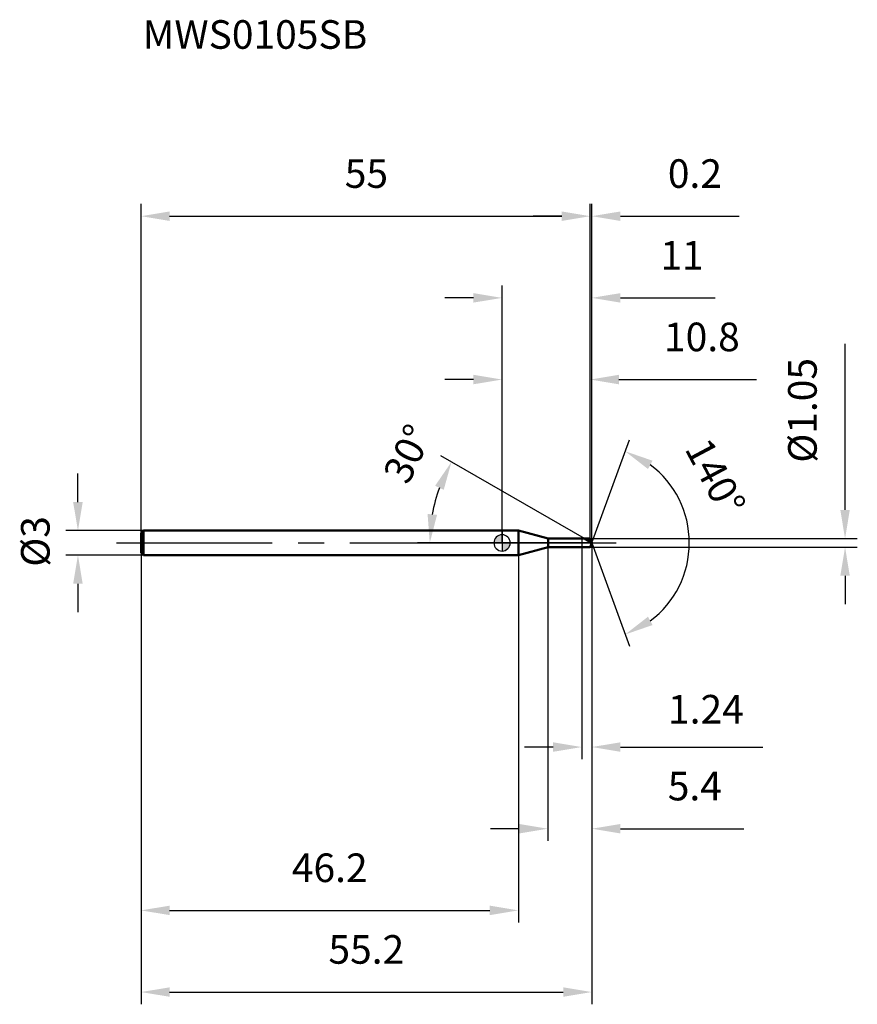
# Model space of a CAD drawing. Units: millimetres. Extents: x -59 to 44, y -56 to 64.
import ezdxf

# ---------------------------------------------------------------- set-up
doc = ezdxf.new("R2010")
doc.units = ezdxf.units.MM
doc.linetypes.add('CENTER2', pattern=[28.575, 19.05, -3.175, 3.175, -3.175])
for name, color, linetype, lineweight in [('1', 4, 'Continuous', 50), ('2', 7, 'Continuous', 25), ('4', 2, 'CENTER2', 25), ('cut', 1, 'Continuous', 25), ('nocut', 7, 'Continuous', 25), ('sk1', 4, 'Continuous', 50), ('sk2', 7, 'Continuous', 25), ('sk4', 2, 'CENTER2', 25), ('sk6', 5, 'Continuous', 35)]:
    doc.layers.add(name, color=color, linetype=linetype, lineweight=lineweight)
doc.layers.add('7', color=5, linetype='Continuous')
doc.styles.add('simplex', font='txt.shx', dxfattribs={"height": 3.5})
doc.styles.get("Standard").update_dxf_attribs({"font": 'txt.shx', "bigfont": '@extfont2.shx'})
doc.dimstyles.new('コピー - ISO-25', dxfattribs={"dimscale": 0, "dimtxt": 3.5, "dimasz": 3.5, "dimexe": 1.5, "dimexo": 0, "dimgap": 2.3, "dimtad": 1, "dimdsep": 46, "dimtxsty": 'simplex', "dimcen": 0.09, "dimclrd": 256, "dimclre": 256, "dimclrt": 256, "dimadec": 0, "dimazin": 0, "dimtfac": 1, "dimtofl": 0, "dimtmove": 0, "dimatfit": 3, "dimfxl": 1, "dimtolj": 1, "dimlwd": -1, "dimlwe": -1, "dimarcsym": 0})

# ---------------------------------------------------------------- blocks, each defined once
blk = doc.blocks.new('zero block')
h = blk.add_hatch(color=7)
h.paths.add_polyline_path([(0, 1, 0.414214), (-1, 0), (0, 0)])
h.paths.add_polyline_path([(1, 0), (0, 0), (0, -1, 0.414214)])
at = {"color": 7, "ltscale": 0.2}
for p, q in [((-1, 0), (1, 0)), ((0, -1), (0, 1))]:
    blk.add_line(p, q, dxfattribs=at)
for start, end in [(90, 180), (180, 270), (0, 90), (270, 0)]:
    blk.add_arc((0, 0), 1, start, end, dxfattribs=at)
blk = doc.blocks.new('*D3')
at = {"layer": 'Defpoints', "color": 0}
for p in [(10.8, 40), (-44.2, 1.2), (10.8, 0.52)]:
    blk.add_point(p, dxfattribs=at)
at = {"layer": 'sk2'}
for p, q in [((-44.2, 1.2), (-44.2, 41.5)), ((10.8, 0.52), (10.8, 41.5)), ((-40.7, 40), (7.3, 40))]:
    blk.add_line(p, q, dxfattribs=at)
for points in [[(-40.7, 40.58), (-40.7, 39.42), (-44.2, 40)], [(7.3, 40.58), (7.3, 39.42), (10.8, 40)]]:
    blk.add_solid(points, dxfattribs=at)
at = {"layer": 'sk2', "insert": (-16.61, 46.97), "char_height": 3.5, "attachment_point": 2, "line_spacing_factor": 0.9, "style": 'simplex'}
blk.add_mtext('\\A1;55', dxfattribs=at)
blk = doc.blocks.new('*D4')
at = {"layer": 'Defpoints', "color": 0}
for p in [(-43.9, 1.5), (-51.93, -1.5), (-43.9, -1.5)]:
    blk.add_point(p, dxfattribs=at)
at = {"layer": 'sk2'}
for p, q in [((-51.93, 5), (-51.93, 8.5)), ((-43.9, 1.5), (-53.43, 1.5)), ((-43.9, -1.5), (-53.43, -1.5)), ((-51.93, -5), (-51.93, -8.5))]:
    blk.add_line(p, q, dxfattribs=at)
for points in [[(-52.52, 5), (-51.35, 5), (-51.93, 1.5)], [(-52.52, -5), (-51.35, -5), (-51.93, -1.5)]]:
    blk.add_solid(points, dxfattribs=at)
at = {"layer": 'sk2', "insert": (-58.9, -2.92), "char_height": 3.5, "attachment_point": 1, "rotation": 90, "line_spacing_factor": 0.9, "style": 'simplex'}
blk.add_mtext('\\A1;%%c3', dxfattribs=at)
blk = doc.blocks.new('*D5')
at = {"layer": 'Defpoints', "color": 0}
for p in [(-44.2, -1.2), (2, -1.2), (2, -45)]:
    blk.add_point(p, dxfattribs=at)
at = {"layer": 'sk2'}
for p, q in [((-44.2, -1.2), (-44.2, -46.5)), ((2, -1.2), (2, -46.5)), ((-40.7, -45), (-1.5, -45))]:
    blk.add_line(p, q, dxfattribs=at)
for points in [[(-40.7, -44.42), (-40.7, -45.58), (-44.2, -45)], [(-1.5, -44.42), (-1.5, -45.58), (2, -45)]]:
    blk.add_solid(points, dxfattribs=at)
at = {"layer": 'sk2', "insert": (-21.1, -38.03), "char_height": 3.5, "attachment_point": 2, "line_spacing_factor": 0.9, "style": 'simplex'}
blk.add_mtext('\\A1;46.2', dxfattribs=at)
blk = doc.blocks.new('*D6')
at = {"layer": '2'}
for p, q in [((0, 0), (0, 31.5)), ((10.99, 0), (10.99, 31.5)), ((-3.5, 30), (-7, 30)), ((14.49, 30), (26.09, 30))]:
    blk.add_line(p, q, dxfattribs=at)
for points in [[(-3.5, 30.58), (-3.5, 29.42), (0, 30)], [(14.49, 30.58), (14.49, 29.42), (10.99, 30)]]:
    blk.add_solid(points, dxfattribs=at)
at = {"layer": 'Defpoints', "color": 0}
for p in [(10.99, 30), (0, 0), (10.99, 0)]:
    blk.add_point(p, dxfattribs=at)
at = {"layer": '2', "insert": (22.04, 36.97), "char_height": 3.5, "attachment_point": 2, "line_spacing_factor": 0.9, "style": 'simplex'}
blk.add_mtext('\\A1;11', dxfattribs=at)
blk = doc.blocks.new('*D7')
at = {"layer": '2'}
for p, q in [((10.8, 0.52), (10.8, 41.5)), ((10.99, 0), (10.99, 41.5)), ((7.3, 40), (3.8, 40)), ((14.49, 40), (29.02, 40))]:
    blk.add_line(p, q, dxfattribs=at)
for points in [[(7.3, 40.58), (7.3, 39.42), (10.8, 40)], [(14.49, 40.58), (14.49, 39.42), (10.99, 40)]]:
    blk.add_solid(points, dxfattribs=at)
at = {"layer": 'Defpoints', "color": 0}
for p in [(10.99, 40), (10.8, 0.52), (10.99, 0)]:
    blk.add_point(p, dxfattribs=at)
at = {"layer": '2', "insert": (20.3, 46.97), "char_height": 3.5, "attachment_point": 1, "line_spacing_factor": 0.9, "style": 'simplex'}
blk.add_mtext('\\A1;0.2', dxfattribs=at)
blk = doc.blocks.new('*D8')
at = {"layer": 'Defpoints', "color": 0}
for p in [(-44.2, 0), (10.99, 0), (10.99, -55)]:
    blk.add_point(p, dxfattribs=at)
at = {"layer": 'sk2'}
for p, q in [((-44.2, 0), (-44.2, -56.5)), ((10.99, 0), (10.99, -56.5)), ((-40.7, -55), (7.49, -55))]:
    blk.add_line(p, q, dxfattribs=at)
for points in [[(-40.7, -54.42), (-40.7, -55.58), (-44.2, -55)], [(7.49, -54.42), (7.49, -55.58), (10.99, -55)]]:
    blk.add_solid(points, dxfattribs=at)
at = {"layer": 'sk2', "insert": (-16.62, -48.03), "char_height": 3.5, "attachment_point": 2, "line_spacing_factor": 0.9, "style": 'simplex'}
blk.add_mtext('\\A1;55.2', dxfattribs=at)
blk = doc.blocks.new('*D9')
at = {"layer": '2'}
for p, q in [((42, 4.03), (42, 24.38)), ((10.8, 0.52), (43.5, 0.52)), ((10.8, -0.52), (43.5, -0.52)), ((42, -4.02), (42, -7.52))]:
    blk.add_line(p, q, dxfattribs=at)
for points in [[(41.42, 4.03), (42.58, 4.03), (42, 0.52)], [(41.42, -4.02), (42.58, -4.02), (42, -0.52)]]:
    blk.add_solid(points, dxfattribs=at)
at = {"layer": 'Defpoints', "color": 0}
for p in [(10.8, 0.52), (10.8, -0.52), (42, -0.52)]:
    blk.add_point(p, dxfattribs=at)
at = {"layer": '2', "insert": (35.03, 9.82), "char_height": 3.5, "attachment_point": 1, "rotation": 90, "line_spacing_factor": 0.9, "style": 'simplex'}
blk.add_mtext('\\A1;%%c1.05', dxfattribs=at)
blk = doc.blocks.new('*D10')
at = {"layer": '2'}
for p, q in [((10.08, 0.52), (-7.49, 10.67)), ((10.99, 0), (-10.35, 0))]:
    blk.add_line(p, q, dxfattribs=at)
blk.add_arc((10.99, 0), 19.84, 160.1207, 169.8793, dxfattribs=at)
for points in [[(-8.2, 6.99), (-7.14, 6.5), (-6.19, 9.92)], [(-7.96, 3.43), (-9.12, 3.54), (-8.85, 0)]]:
    blk.add_solid(points, dxfattribs=at)
at = {"layer": 'Defpoints', "color": 0}
for p in [(-8.55, 3.45), (10.08, 0.52), (10.99, 0), (10.99, 0), (11.15, 0)]:
    blk.add_point(p, dxfattribs=at)
at = {"layer": '2', "insert": (-13.14, 11.67), "char_height": 3.5, "attachment_point": 2, "rotation": 64.2049, "line_spacing_factor": 0.9, "style": 'simplex'}
blk.add_mtext('\\A1;30°', dxfattribs=at)
blk = doc.blocks.new('*D11')
at = {"layer": '2'}
for p, q in [((10.99, 0), (10.99, -36.5)), ((5.6, -0.52), (5.6, -36.5)), ((2.1, -35), (-1.4, -35)), ((14.49, -35), (29.59, -35))]:
    blk.add_line(p, q, dxfattribs=at)
for points in [[(2.1, -34.42), (2.1, -35.58), (5.6, -35)], [(14.49, -34.42), (14.49, -35.58), (10.99, -35)]]:
    blk.add_solid(points, dxfattribs=at)
at = {"layer": 'Defpoints', "color": 0}
for p in [(10.99, 0), (5.6, -0.52), (10.99, -35)]:
    blk.add_point(p, dxfattribs=at)
at = {"layer": '2', "insert": (20.29, -28.03), "char_height": 3.5, "attachment_point": 1, "line_spacing_factor": 0.9, "style": 'simplex'}
blk.add_mtext('\\A1;5.4', dxfattribs=at)
blk = doc.blocks.new('*D12')
at = {"layer": '2'}
for p, q in [((9.75, 0), (9.75, -26.5)), ((10.99, 0), (10.99, -26.5)), ((6.25, -25), (2.75, -25)), ((14.49, -25), (31.92, -25))]:
    blk.add_line(p, q, dxfattribs=at)
for points in [[(6.25, -24.42), (6.25, -25.58), (9.75, -25)], [(14.49, -24.42), (14.49, -25.58), (10.99, -25)]]:
    blk.add_solid(points, dxfattribs=at)
at = {"layer": 'Defpoints', "color": 0}
for p in [(9.75, 0), (10.99, 0), (10.99, -25)]:
    blk.add_point(p, dxfattribs=at)
at = {"layer": '2', "insert": (24.96, -20.37), "char_height": 3.5, "attachment_point": 5, "line_spacing_factor": 0.9, "style": 'simplex'}
blk.add_mtext('\\A1;1.24', dxfattribs=at)
blk = doc.blocks.new('*D13')
at = {"layer": '2'}
for p, q in [((0, 0), (0, 21.5)), ((10.8, 0.52), (10.8, 21.5)), ((-3.5, 20), (-7, 20)), ((14.3, 20), (31.15, 20))]:
    blk.add_line(p, q, dxfattribs=at)
for points in [[(-3.5, 20.58), (-3.5, 19.42), (0, 20)], [(14.3, 20.58), (14.3, 19.42), (10.8, 20)]]:
    blk.add_solid(points, dxfattribs=at)
at = {"layer": 'Defpoints', "color": 0}
for p in [(10.8, 20), (0, 0), (10.8, 0.52)]:
    blk.add_point(p, dxfattribs=at)
at = {"layer": '2', "insert": (24.47, 26.97), "char_height": 3.5, "attachment_point": 2, "line_spacing_factor": 0.9, "style": 'simplex'}
blk.add_mtext('\\A1;10.8', dxfattribs=at)
blk = doc.blocks.new('*D14')
at = {"layer": '2'}
for q in [(15.59, 12.63), (15.59, -12.63)]:
    blk.add_line((10.99, 0), q, dxfattribs=at)
blk.add_arc((10.99, 0), 11.94, 306.8603, 53.1397, dxfattribs=at)
for points in [[(17.87, 9.04), (18.43, 10.06), (15.07, 11.22)], [(18.43, -10.06), (17.87, -9.04), (15.07, -11.22)]]:
    blk.add_solid(points, dxfattribs=at)
at = {"layer": 'Defpoints', "color": 0}
for p in [(10.8, 0.52), (10.8, -0.52), (10.99, 0), (10.99, 0), (21.95, -4.73)]:
    blk.add_point(p, dxfattribs=at)
at = {"layer": '2', "insert": (27.67, 8.89), "char_height": 3.5, "attachment_point": 2, "rotation": 298.0557, "line_spacing_factor": 0.9, "style": 'simplex'}
blk.add_mtext('\\A1;140°', dxfattribs=at)

msp = doc.modelspace()

# ---------------------------------------------------------------- linework, layer by layer
at = {"layer": '1'}
for p, q in [((2, 1.5), (0, 1.5)), ((5.639, 0.525), (2, 1.5)), ((2, 1.5), (2, -1.5)), ((5.639, 0.525), (10.8, 0.525)), ((5.639, -0.525), (5.639, 0.525)), ((10.991, 0), (10.082, 0.525)), ((10.8, 0.525), (10.991, 0)), ((10.991, 0), (10.8, -0.525)), ((2, -1.5), (5.639, -0.525)), ((10.8, -0.525), (5.639, -0.525)), ((0, -1.5), (2, -1.5))]:
    msp.add_line(p, q, dxfattribs=at)
at = {"layer": '4'}
msp.add_line((0, 0), (13.991, 0), dxfattribs=at)
at = {"layer": '7'}
for p, q in [((5.6, 0.525), (10.8, 0.525)), ((5.6, 0.525), (5.6, -0.525)), ((10.8, 0.525), (10.991, 0)), ((10.991, 0), (10.8, -0.525)), ((10.8, -0.525), (5.6, -0.525))]:
    msp.add_line(p, q, dxfattribs=at)
at = {"layer": 'cut'}
for p, q in [((10.8, 0.525), (9.75, 0.525)), ((9.75, 0.525), (9.75, 0)), ((9.75, 0), (10.991, 0)), ((10.8, 0.525), (10.991, 0))]:
    msp.add_line(p, q, dxfattribs=at)
at = {"layer": 'nocut'}
for p, q in [((2, 1.5), (0, 1.5)), ((0, 1.5), (0, 0)), ((5.639, 0.525), (2, 1.5)), ((9.75, 0), (0, 0)), ((5.639, 0.525), (9.75, 0.525)), ((9.75, 0.525), (9.75, 0))]:
    msp.add_line(p, q, dxfattribs=at)
at = {"layer": 'sk1'}
for p, q in [((-44.2, 1.2), (-43.9, 1.5)), ((-43.9, 1.5), (-43.9, -1.5)), ((0, 1.5), (-43.9, 1.5)), ((-44.2, 1.2), (-44.2, -1.2)), ((-44.2, -1.2), (-43.9, -1.5)), ((-43.9, -1.5), (0, -1.5))]:
    msp.add_line(p, q, dxfattribs=at)
at = {"layer": 'sk4'}
msp.add_line((-47.2, 0), (0, 0), dxfattribs=at)

# ---------------------------------------------------------------- block references
at = {"rotation": 180}
msp.add_blockref('zero block', (0, 0), dxfattribs=at)

# ---------------------------------------------------------------- texts
at = {"layer": 'sk6', "insert": (-44, 64), "char_height": 3.5, "width": 26.775, "attachment_point": 1, "line_spacing_factor": 0.9}
msp.add_mtext('MWS0105SB', dxfattribs=at)

# ---------------------------------------------------------------- dimensions: what is measured, and where the dimension line sits
at = {"layer": '2'}
for base, p1, p2, override, picture, middle in [((10.991, 40), (10.8, 0.525), (10.991, 0), {"dimscale": 1, "dimdec": 1}, '*D7', (23.507, 40)), ((10.991, 30), (0, 0), (10.991, 0), {"dimscale": 1, "dimdec": 1}, '*D6', (22.041, 30)), ((10.8, 20), (0, 0), (10.8, 0.525), {"dimscale": 1, "dimdec": 1}, '*D13', (24.475, 20)), ((10.991, -35), (5.6, -0.525), (10.991, 0), {"dimscale": 1, "dimdec": 1}, '*D11', (23.791, -35)), ((10.991, -25), (9.75, 0), (10.991, 0), {"dimscale": 1}, '*D12', (24.958, -25))]:
    dim = msp.add_linear_dim(base=base, p1=p1, p2=p2, dimstyle='コピー - ISO-25', override=override, dxfattribs=at)
    dim.commit()
    dim.dimension.update_dxf_attribs({"geometry": picture, "text_midpoint": middle, "dimtype": 160})
dim = msp.add_linear_dim(base=(42, -0.525), p1=(10.8, 0.525), p2=(10.8, -0.525), angle=270, text='%%c<>', dimstyle='コピー - ISO-25', override={"dimscale": 1}, dxfattribs=at)
dim.commit()
dim.dimension.update_dxf_attribs({"geometry": '*D9', "text_midpoint": (42, 15.95), "dimtype": 160})
for base, line1, line2, picture, middle in [((-8.548, 3.445), ((10.991, 0), (10.082, 0.525)), ((11.152, 0), (10.991, 0)), '*D10', (-6.872, 8.634)), ((21.952, -4.728), ((10.8, 0.525), (10.991, 0)), ((10.8, -0.525), (10.991, 0)), '*D14', (21.525, 5.614))]:
    dim = msp.add_angular_dim_2l(base=base, line1=line1, line2=line2, dimstyle='コピー - ISO-25', override={"dimscale": 1, "dimdec": 1}, dxfattribs=at)
    dim.commit()
    dim.dimension.update_dxf_attribs({"geometry": picture, "text_midpoint": middle, "dimtype": 162})
at = {"layer": 'sk2'}
for base, p1, p2, picture, middle in [((10.8, 40), (-44.2, 1.2), (10.8, 0.525), '*D3', (-16.607, 40)), ((10.991, -55), (-44.2, 0), (10.991, 0), '*D8', (-16.617, -55)), ((2, -45), (-44.2, -1.2), (2, -1.2), '*D5', (-21.1, -45))]:
    dim = msp.add_linear_dim(base=base, p1=p1, p2=p2, dimstyle='コピー - ISO-25', override={"dimscale": 1, "dimdec": 1}, dxfattribs=at)
    dim.commit()
    dim.dimension.update_dxf_attribs({"geometry": picture, "text_midpoint": middle, "dimtype": 160})
dim = msp.add_linear_dim(base=(-51.935, -1.5), p1=(-43.9, 1.5), p2=(-43.9, -1.5), angle=270, text='%%c<>', dimstyle='コピー - ISO-25', override={"dimscale": 1, "dimdec": 1}, dxfattribs=at)
dim.commit()
dim.dimension.update_dxf_attribs({"geometry": '*D4', "text_midpoint": (-51.935, 0), "dimtype": 160})

doc.saveas('drawing.dxf')
